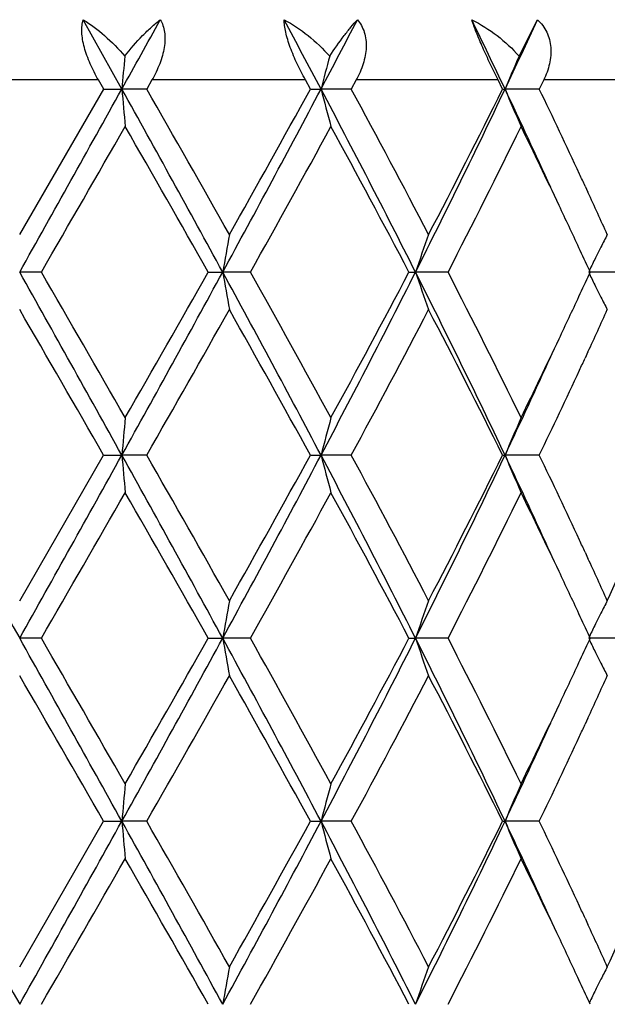
# Model space of a CAD drawing. Units: inches. Extents: x 5.74 to 15.68, y 6.58 to 11.44.
# Drawn here: x 12.91 to 13.07, y 9.25 to 9.51 of the extents above; entities that cross this region are included whole.
import ezdxf

# ---------------------------------------------------------------- set-up
doc = ezdxf.new("R2010")
doc.units = ezdxf.units.IN
doc.header["$LTSCALE"] = 1.21
doc.header["$MEASUREMENT"] = 0
doc.layers.get('0').update_dxf_attribs({"linetype": 'CONTINUOUS'})

msp = doc.modelspace()

# ---------------------------------------------------------------- linework, layer by layer
at = {"color": 7, "linetype": 'Continuous'}
for p, q in [((12.9398288767, 9.4949790965), (12.9295817986, 9.5133919246)), ((13.045199056, 9.503696077799999), (13.0500792616, 9.5133919246)), ((12.9350068545, 9.4949791822), (12.9336191722, 9.4973918041)), ((12.947807215, 9.4973918041), (12.9464275706, 9.4949791822)), ((12.9898574218, 9.4949791822), (12.9885312856, 9.4973918041)), ((13.0020078807, 9.4973918041), (13.0007054555, 9.4949791822)), ((13.0408406731, 9.4949791822), (13.039642581, 9.4973918041)), ((13.0517319556, 9.4973918041), (13.0505720587, 9.4949791822)), ((12.9127334891, 9.456350414500001), (12.9350068545, 9.4949791822)), ((12.9350068545, 9.4949791822), (12.9398288767, 9.4949790965)), ((12.9464275706, 9.4949791822), (12.9398288767, 9.4949790965)), ((12.9898574218, 9.4949791822), (12.9926609759, 9.4949790965)), ((13.0007054555, 9.4949791822), (12.9926609759, 9.4949790965)), ((13.0408406731, 9.4949791822), (13.0414851771, 9.4949790965)), ((13.0505720587, 9.4949791822), (13.0414851771, 9.4949790965)), ((13.0627254837, 9.469226983099999), (13.0634833679, 9.4675838565)), ((12.9184804382, 9.446395293), (12.9127334891, 9.4463953803)), ((12.9627461611, 9.446395293), (12.9665833854, 9.4463953803)), ((12.9739518831, 9.446395293), (12.9665833854, 9.4463953803)), ((13.0159979378, 9.446395293), (13.017733023, 9.4463953803)), ((13.0263535822, 9.446395293), (13.017733023, 9.4463953803)), ((13.0730578953, 9.446395293), (13.0636175455, 9.4463953803)), ((13.064071604, 9.446395293), (13.0638532646, 9.4468701975)), ((13.06385332, 9.4459204752), (13.064071604, 9.446395293)), ((13.0634819943, 9.425204784), (13.0627256395, 9.4235649828)), ((12.9127334891, 9.3591825418), (12.9350065355, 9.397811345800001)), ((12.9350065355, 9.397811345800001), (12.9398288272, 9.397811218400001)), ((12.9464278881, 9.397811345800001), (12.9398288272, 9.397811218400001)), ((12.9898571171, 9.397811345800001), (12.99266083, 9.397811218400001)), ((13.0007057555, 9.397811345800001), (12.99266083, 9.397811218400001)), ((13.0408403981, 9.397811345800001), (13.0414849422, 9.397811218400001)), ((13.0505723261, 9.397811345800001), (13.0414849422, 9.397811218400001)), ((13.0627255306, 9.3720593659), (13.0634841515, 9.3704145962)), ((12.9184803171, 9.349227402), (12.9127334891, 9.3492275294)), ((12.9627462796, 9.349227402), (12.9665834215, 9.3492275294)), ((12.9739517657, 9.349227402), (12.9665834215, 9.3492275294)), ((13.015998048, 9.349227402), (13.0177330934, 9.3492275294)), ((13.0263534742, 9.349227402), (13.0177330934, 9.3492275294)), ((13.0730578023, 9.349227402), (13.0636176468, 9.3492275294)), ((13.0640717002, 9.349227402), (13.0638533506, 9.3497023219)), ((13.0638534317, 9.3487526095), (13.0640717002, 9.349227402)), ((13.0634826099, 9.328038388200001), (13.0627256208, 9.3263971733)), ((12.9127334891, 9.2620140372), (12.9350064894, 9.3006435944)), ((12.9350064894, 9.3006435944), (12.9398288216, 9.3006435211)), ((12.9464279341, 9.3006435944), (12.9398288216, 9.3006435211)), ((12.9898570731, 9.3006435944), (12.9926608135, 9.3006435211)), ((13.0007057989, 9.3006435944), (12.9926608135, 9.3006435211)), ((13.0408403583, 9.3006435944), (13.0414849156, 9.3006435211)), ((13.0505723648, 9.3006435944), (13.0414849156, 9.3006435211)), ((13.0627255416, 9.274891030900001), (13.0634841378, 9.2732462774)), ((13.0640720221, 9.2520596868), (13.0638537028, 9.252534555))]:
    msp.add_line(p, q, dxfattribs=at)
at = {"color": 9, "linetype": 'Continuous'}
for p, q in [((12.9336191722, 9.4973918041), (12.8918478063, 9.4973918041)), ((12.9885312856, 9.4973918041), (12.947807215, 9.4973918041)), ((13.039642581, 9.4973918041), (13.0020078807, 9.4973918041)), ((13.0843901246, 9.4973918041), (13.0517319556, 9.4973918041))]:
    msp.add_line(p, q, dxfattribs=at)
at = {"color": 7, "linetype": 'Continuous'}
for centre, radius, start, end in [((5.5551115117, 13.5970930298), 8.4475670629, 330.9484008600999, 331.0911617534), ((9.828743958099999, 7.8258807269), 3.5771860816, 27.8135189102, 28.1474744979), ((10.2158752624, 10.9601453583), 3.1396259447, 332.1817062175, 332.5609741746999), ((11.2005742839, 8.6237923302), 2.0366441266, 25.325234998, 25.8996809336), ((11.3458125161, 10.2976368601), 1.8760504414, 334.6691590826999, 335.2897389799), ((14.8805079852, 9.325369202300001), 1.948076723, 174.7477936419, 175.0052014688), ((13.691463474, 9.3148180808), 0.7216529103, 164.8272790141, 165.543167976), ((13.5210594621, 9.2958056168), 0.5192894855, 156.4007925249, 157.4462483535), ((-2.5900672063, 18.1242342686), 17.7663084847, 330.7616677493, 330.941068182), ((7.235490249700001, 6.3220050979), 6.527422398400001, 28.5976638618, 29.0845060202), ((14.8744735577, 9.6640470269), 1.9420180244, 184.9943702474, 185.28924501), ((7.1809988173, 6.1954172889), 6.6428365475, 29.3994033138, 29.7825586224), ((9.4915292222, 11.342941296), 3.9588998279, 331.3760493204, 332.1740776185999), ((9.1643362919, 11.598269679), 4.365597648600001, 330.6176089733, 331.1977865373), ((10.4999830123, 8.1778498827), 2.8192681312, 26.7408356481, 27.8519401949), ((13.6896548728, 9.6746594179), 0.7197815712000001, 194.4557211547, 195.2755568435), ((10.5204919533, 8.1540611053), 2.8194893697, 27.5090269344, 28.3977054648), ((11.0820981392, 10.4228083232), 2.1679632466, 333.2317656134, 334.6610245988), ((11.0022879991, 10.5069360381), 2.2759072219, 332.5088371534001, 333.5997627732), ((11.3721654037, 8.7046377042), 1.8469618356, 24.4419391114, 25.3352694116), ((13.5202004769, 9.693781680399999), 0.5183539386, 202.5523074225, 203.7489959416), ((11.4408589126, 8.7194949194), 1.7867714612, 24.9222814394, 25.7225851916), ((-0.2215047993, 17.0385872321), 15.1756578268, 329.9809772255001, 330.149274704), ((6.839485665800001, 5.981282594700001), 7.0357178102, 29.5052350179, 29.8673426765), ((9.6802912485, 11.2920953135), 3.7755541237, 330.7346219508, 331.4044310655), ((10.456518869, 8.1000787197), 2.8919718912, 27.7449064232, 28.6131461552), ((11.1665756888, 10.4039904492), 2.0918322818, 332.7561703908, 333.9400454187), ((11.3885961996, 8.6746688271), 1.8446699306, 25.3372258842, 26.0589618702), ((11.5383185736, 8.765092343600001), 1.6791730161, 24.7925586155, 24.9126244042), ((11.5855710856, 8.7868550938), 1.6271497665, 24.2961298885, 24.7308730288), ((11.4923142775, 8.723789254), 1.7299081952, 24.9258224101, 25.3369071867), ((13.9630812605, 9.2733205216), 1.0114162951, 169.574087518, 170.1469805217), ((13.5737923318, 9.2580757705), 0.5870828139000001, 160.2614529469, 161.2903936302), ((13.49232192, 9.2378236239), 0.4767485608, 152.7180839791, 153.1629977635), ((11.5409798308, 8.7464166938), 1.676239424, 24.70031004300001, 24.9254821304), ((13.4947802747, 9.2365806417), 0.4795032862, 153.16308471, 153.5458155459), ((13.4980589304, 9.234951328200001), 0.4831644667, 153.5460376261, 153.9848213299), ((-2.5671107069, 0.7814542883), 17.7399769013, 29.0585299797, 29.2381978777), ((-3.8821724246, -0.2536419424), 19.3998107977, 29.8687965686, 30.00044960590001), ((7.24778762, 12.5639903779), 6.5133726728, 330.9151444953, 331.4030404519), ((6.325371812, 13.2045518987), 7.627481846799999, 330.1469522821, 330.4809689576), ((9.4997485177, 7.554288618099999), 3.9495584563, 27.8246237102, 28.6245442083), ((13.9632147252, 9.6195027859), 1.0115533606, 189.8535421741, 190.4263312299), ((9.482573584099999, 7.4914314228), 4.001450507099999, 28.614227568, 29.246228039), ((10.5059026005, 10.7118814292), 2.8126050222, 332.1468173860001, 333.2605636739), ((10.3652645156, 10.8415845112), 2.9954867101, 331.4020940252, 332.2403361057), ((11.0869207434, 8.4723581079), 2.1625874935, 25.3367639343, 26.76958383010001), ((13.5738717294, 9.634752078), 0.5871699127000001, 198.7105489412, 199.7392934943), ((11.1015166097, 8.456156883), 2.1646176289, 26.079621899, 27.22369699619999), ((11.5413411983, 10.1461572966), 1.6758206249, 335.0760394358, 335.3012584087), ((13.498103279, 9.6578723875), 0.4832187651, 206.0163960177, 206.4551559849), ((13.4948691298, 9.6562651568), 0.4796072684, 206.4553803064, 206.8379574484), ((11.4831511354, 10.1732595385), 1.7400126175, 334.6654123520999, 335.0741960618001), ((13.4923854631, 9.6550092174), 0.4768241077000001, 206.8380343, 207.2828597552), ((-5.7794250498, -1.3668513013), 21.5895324513, 29.9077926878, 30.0261303895), ((7.594788674299999, 12.4622948356), 6.166936138300001, 330.2034602032, 330.6161878402), ((9.4029237747, 7.4273399036), 4.0925357064, 28.7820655086, 29.4009605602), ((10.6058126661, 10.6934111032), 2.7228829649, 331.5873041944, 332.5075233635), ((11.0750502929, 8.4228744014), 2.1942727231, 26.3791904544, 27.5107167079), ((11.5932063087, 10.1024778858), 1.618767879, 335.2671412361, 335.7042391196), ((11.3700921989, 10.2270512482), 1.8652157223, 333.9443139062, 334.6580418829), ((11.377428029, 10.1857513626), 1.8411776344, 334.6621863272, 335.5583036020001), ((11.5330107247, 10.1301501134), 1.685019367, 335.0877595718, 335.2074819731001), ((11.4625388388, 10.1629832573), 1.762764423, 334.2735527082, 335.0847266904), ((14.8744156343, 9.228736742899999), 1.94196094, 174.710408682, 175.0052887265001), ((13.6896362304, 9.2181233577), 0.7197655423999999, 164.7234824288, 165.5433301449), ((13.5201928374, 9.1989980973), 0.5183511417000001, 156.2496100092, 157.4463030283), ((34.6832074253, 21.5225645233), 24.9428079608, 209.0847094541, 209.212492984), ((-2.6139297445, 18.0403636926), 17.7936257963, 330.7618363522, 330.9409612097), ((7.2359162235, 6.2250599824), 6.526941810399999, 28.597736857, 29.0846150156), ((14.8740291545, 9.5668384392), 1.9415718136, 184.9943150481, 185.2892745934), ((7.2003658852, 6.10929773), 6.620540034099999, 29.398379435, 29.7828240469), ((9.4886619786, 11.2473003864), 3.9621481715, 331.3765304715, 332.1739029092), ((9.158777629600001, 11.5041625433), 4.3719429785, 330.6183987232999, 331.1977326984), ((10.4997345369, 8.0805419316), 2.8195531343, 26.7411055503, 27.8520993065), ((13.6894946067, 9.5774482688), 0.7196157184, 194.4555674908, 195.2756393214), ((10.5239468091, 8.0587470961), 2.8155688489, 27.5080398863, 28.3979536675), ((11.0806845825, 10.3263197781), 2.169531331, 333.2325622405, 334.6607839509999), ((11.0007633131, 10.4105277345), 2.2776103698, 332.5095921602, 333.5996996620999), ((11.3708434037, 8.606848941299999), 1.8484221579, 24.4424651885, 25.3351319529), ((13.5200902283, 9.596565914600001), 0.5182339715, 202.5520827065, 203.7491168733), ((11.4427069035, 8.6232072677), 1.7847248233, 24.921611701, 25.7228733102), ((-0.1845548211, 16.9202927192), 15.1330948544, 329.9802465419, 330.1490157567999), ((6.8401488192, 5.8844230388), 7.034988908099999, 29.5057090169, 29.8678506991), ((9.682649895, 11.1936599802), 3.7728768254, 330.7339017815, 331.4041796106), ((10.4566785102, 8.002968923), 2.8918036567, 27.74535919880001, 28.6136406665), ((11.1673169794, 10.3064690436), 2.0910112984, 332.7554826725, 333.9398101132), ((11.387790486, 8.5770981464), 1.8455704345, 25.3377773239, 26.0591913556), ((11.6759475578, 9.9879138617), 1.5280053799, 335.702667382, 336.7578533077), ((11.5389652247, 8.6682417802), 1.6784530567, 24.7919889447, 24.9120536291), ((11.585596599, 8.6897178612), 1.6271139059, 24.2955161668, 24.7302129818), ((11.4927883902, 8.6268261312), 1.7293919845, 24.9262885783, 25.3374485892), ((13.9631917943, 9.176136120399999), 1.0115279949, 169.5742997567, 170.1471279203), ((13.5738524229, 9.1608904678), 0.5871452609000001, 160.2618324098, 161.2906593806), ((13.4923537757, 9.1406437732), 0.4767823633, 152.7185593876, 153.1634405566), ((13.4948217156, 9.139395968099999), 0.4795478188, 153.1635277942, 153.5462385325), ((11.5418809915, 8.6496526211), 1.6752520543, 24.7006409914, 24.9259449566), ((13.4981126989, 9.137760558), 0.483222752, 153.5464613334, 153.9851737219), ((-2.6105994662, 0.6600072619), 17.7897840037, 29.05885377, 29.2380181998), ((-4.0671643693, -0.4574643579), 19.6133456781, 29.8698447219, 30.0000638237), ((7.2551776341, 12.462767863), 6.5049434646, 330.914714549, 331.4032417243999), ((6.323617530599999, 13.1084345272), 7.6295261161, 330.1466698098, 330.4805954319), ((9.4960554772, 7.4551364678), 3.9537507714, 27.82507629, 28.6241462648), ((13.9633645672, 9.5223626623), 1.0117057016, 189.8536374289, 190.4263260746), ((9.4748206486, 7.3899524887), 4.010321278999999, 28.6152536838, 29.2458531463), ((10.507836413, 10.6137242583), 2.8104329425, 332.1462331279, 333.2608382454999), ((10.3650292502, 10.7445615782), 2.9957625123, 331.4018187622001, 332.239979504), ((11.085309866, 8.3744036717), 2.1643800691, 25.3373388315, 26.7689671971), ((13.5739556708, 9.537614488400001), 0.5872590585, 198.7107203904, 199.7392837058), ((11.0992910369, 8.3578590665), 2.1671134752, 26.080593525, 27.2233449985), ((11.5429325861, 10.0482452445), 1.6740639667, 335.0761922215, 335.3016416033), ((13.4981654302, 9.560736803), 0.4832886783, 206.0166088835, 206.4552993155), ((13.4949362017, 9.5591320072), 0.4796826719, 206.455523215, 206.8380238596), ((11.486341647, 10.0746040382), 1.736492465, 334.6647814423, 335.074349989), ((13.4924561424, 9.5578778881), 0.4769035518, 206.8381005614, 207.2828405938), ((-6.0498594966, -1.6198819382), 21.9016669323, 29.9084894527, 30.0251409237), ((7.598293575700001, 12.3631188974), 6.1628967292, 330.2034700313001, 330.6164691724), ((9.393325968200001, 7.3248437639), 4.103513245799999, 28.7827494112, 29.3999903127), ((10.6064770891, 10.5958832832), 2.7221272868, 331.587316222, 332.5077931764), ((11.0723243198, 8.3243269103), 2.1973278456, 26.3798400615, 27.5097959824), ((11.5915847867, 10.0060419727), 1.6205468405, 335.2676789505, 335.7042491242), ((11.3680617897, 10.1308780589), 1.8674765589, 333.9442682912, 334.6571719827), ((11.3751867929, 10.0896336025), 1.8436525656, 334.6625033813, 335.557471087), ((11.532402271, 10.0332465261), 1.6856825213, 335.0883894712, 335.2080009175), ((11.4652757097, 10.0645210444), 1.7597369811, 334.272841615, 335.085469825), ((14.8740795541, 9.131600222100001), 1.9416234272, 174.7104071673, 175.0053417863), ((13.6895148402, 9.1209888685), 0.7196397214, 164.7234778636, 165.5434779021), ((13.5201091303, 9.1018672713), 0.518259719, 156.2496025428, 157.446519241), ((34.7380508017, 21.4559597036), 25.0055923726, 209.0848228219, 209.212285672), ((-2.6429618375, 17.9593705446), 17.8268594652, 330.762050178, 330.9408413281), ((7.2457425127, 6.1332939088), 6.515728851, 28.5973908917, 29.0851081112), ((14.8738555283, 9.4696595657), 1.9413978793, 184.9944325394, 185.2894130306), ((7.1998999334, 6.0119355816), 6.6210410401, 29.3978600621, 29.7822810562), ((9.4883385733, 11.1502931053), 3.962509047, 331.3767343718999, 332.1740343095), ((9.1624524345, 11.4049039555), 4.3677154137, 330.6186386699999, 331.1985417465001), ((10.5027749097, 7.9849323063), 2.8161370377, 26.740626003, 27.8529713658), ((13.6894341122, 9.4802692287), 0.7195543234999999, 194.4558950163, 195.2760227683), ((10.5238131537, 7.961536556900001), 2.8157068088, 27.5075423746, 28.3974256799), ((11.0809676424, 10.2290014805), 2.1692110269, 333.2327474735, 334.6611790067), ((11.0017188075, 10.3128516948), 2.2765284838, 332.5098230053, 333.6004650243), ((11.3713849373, 8.5099085952), 1.8478353987, 24.4429610712, 25.3359460592), ((13.5200508417, 9.499386572799999), 0.5181931553, 202.5525627235, 203.7496733277), ((11.4432295209, 8.5263055902), 1.784138549, 24.9208978983, 25.7224591075), ((-0.2924901238, 16.8853771493), 15.2576952649, 329.9806163069, 330.1480087097), ((6.8716032158, 5.8051429975), 6.9988044203, 29.50508403789999, 29.8691010973), ((9.6760593624, 11.1001589388), 3.7804183054, 330.7342510207, 331.4031973078), ((10.4620030196, 7.9086367174), 2.8857716058, 27.7447460485, 28.6148495361), ((11.1653464044, 10.2103028384), 2.0932214197, 332.7557985121, 333.9388848835999), ((11.3890929211, 8.4805350232), 1.8441348975, 25.33810206699999, 26.0600989984), ((11.6767099693, 9.8903970199), 1.52716717, 335.7028088742999, 336.7585883224), ((11.5382493066, 8.5707593959), 1.6792346919, 24.7914736663, 24.91146151), ((11.5842981757, 8.5919667378), 1.6285370494, 24.295403311, 24.7297264008), ((11.4950280198, 8.530707919500001), 1.7269190089, 24.9260059226, 25.3377605561), ((13.9634527324, 9.078920555), 1.0117931412, 169.5743527362, 170.146989228), ((13.5739983584, 9.0636706439), 0.5872999538, 160.2619281696, 161.2904098463), ((13.4924526763, 9.0434253194), 0.4768931576, 152.7186722126, 153.1634033453), ((11.5443179978, 8.5536259168), 1.6725615215, 24.7000094047, 24.92565945360001), ((13.4949307463, 9.0421723915), 0.4796699649, 153.1634910261, 153.5460811413), ((13.4982359883, 9.0405298824), 0.4833608263, 153.5463046398, 153.9848642439)]:
    msp.add_arc(centre, radius, start, end, dxfattribs=at)
for points, knots in [([(12.933619172, 9.4973918041), (12.9328182946, 9.4987838701), (12.9317206784, 9.500915880900001), (12.9305478533, 9.5038386489), (12.9298626574, 9.5059882863), (12.9294007424, 9.5080649052), (12.9291811777, 9.5100161701), (12.9292232048, 9.5117905232), (12.9294307378, 9.5128915528), (12.9295817986, 9.5133919246)], [0, 0, 0, 0, 0.285327202, 0.4248823121, 0.559168185, 0.6857122083, 0.8022641167, 0.907139791, 1, 1, 1, 1]), ([(12.9295817986, 9.5133919246), (12.9315814499, 9.512144144299999), (12.935516714, 9.5091702695), (12.9389691619, 9.5056507986), (12.9406104508, 9.503696077799999)], [0, 0, 0, 0, 0.4801015825, 1, 1, 1, 1]), ([(12.9406104508, 9.503696077799999), (12.9420736325, 9.505608042), (12.944364183, 9.508274159900001), (12.9476142266, 9.511411535299999), (12.9492272881, 9.5127719488), (12.9500269653, 9.5133919246)], [0, 0, 0, 0, 0.5332005090999999, 0.7759080414, 1, 1, 1, 1]), ([(12.9500269653, 9.5133919246), (12.9503160165, 9.5129072962), (12.9508036286, 9.511831899), (12.951217951, 9.5100448796), (12.9513154966, 9.5080796602), (12.9511126894, 9.5059927246), (12.9506260561, 9.5038359586), (12.949638487, 9.5008982113), (12.9485954103, 9.4987706743), (12.947807215, 9.4973918041)], [0, 0, 0, 0, 0.1004321953, 0.2083745668, 0.3246770672, 0.4490590645, 0.5804604899, 0.7173202901000001, 1, 1, 1, 1]), ([(12.9828787397, 9.5133919246), (12.985112712, 9.5121744492), (12.9894446007, 9.5092744852), (12.9932310008, 9.505686503), (12.9949665069, 9.503696077799999)], [0, 0, 0, 0, 0.4906841325, 1, 1, 1, 1]), ([(12.9885312854, 9.4973918041), (12.9877563573, 9.4988003579), (12.9863020676, 9.5016312153), (12.984764085, 9.5052367387), (12.9838137473, 9.508063782999999), (12.9832945878, 9.5100047147), (12.9829730878, 9.5117653428), (12.9828827396, 9.5128779855), (12.9828787397, 9.5133919246)], [0, 0, 0, 0, 0.2819524932, 0.5578128845, 0.6864617437999999, 0.8047703356999999, 0.909861721, 1, 1, 1, 1]), ([(12.9949665069, 9.503696077799999), (12.9961837154, 9.505561458899999), (12.9980165412, 9.5081840631), (13.0005266739, 9.5113702117), (13.0017192831, 9.512756918400001), (13.0022987003, 9.5133919246)], [0, 0, 0, 0, 0.5492299575999999, 0.7880328497, 1, 1, 1, 1]), ([(13.0022987003, 9.5133919246), (13.0027066415, 9.5129181653), (13.0034375092, 9.511869236799999), (13.004483039, 9.5094423024), (13.0047764177, 9.5066620412), (13.0044348389, 9.5038420769), (13.0036866219, 9.500892756799999), (13.0027471203, 9.498762623), (13.0020078807, 9.4973918041)], [0, 0, 0, 0, 0.1104180257, 0.2239590126, 0.4639324338, 0.5921052924, 0.7249329431999999, 1, 1, 1, 1]), ([(13.032658305, 9.5133919246), (13.0350201123, 9.5121962341), (13.0395413653, 9.5093537134), (13.0434632166, 9.505713372999999), (13.045199056, 9.503696077799999)], [0, 0, 0, 0, 0.4986726954, 1, 1, 1, 1]), ([(13.0396425808, 9.4973918041), (13.0389331639, 9.498818013), (13.0375318859, 9.5016837354), (13.0355769241, 9.5059058871), (13.0339247494, 9.5098015633), (13.0330124408, 9.5122750328), (13.032658305, 9.5133919246)], [0, 0, 0, 0, 0.2735156466, 0.5477245036, 0.7988104215999999, 1, 1, 1, 1]), ([(13.0500792616, 9.5133919246), (13.0505861495, 9.5129236803), (13.0515176074, 9.5118932548), (13.0526015297, 9.510109505199999), (13.0533184651, 9.5081322417), (13.0536644701, 9.5060281894), (13.0536452822, 9.503853852), (13.0531782337, 9.500904197799999), (13.0523891803, 9.4987613871), (13.0517319556, 9.4973918041)], [0, 0, 0, 0, 0.119835437, 0.2396302595, 0.3602549719, 0.4827827758, 0.607980953, 0.7361932537, 1, 1, 1, 1])]:
    msp.add_open_spline(points, degree=3, knots=knots, dxfattribs=at)

doc.saveas('drawing.dxf')
